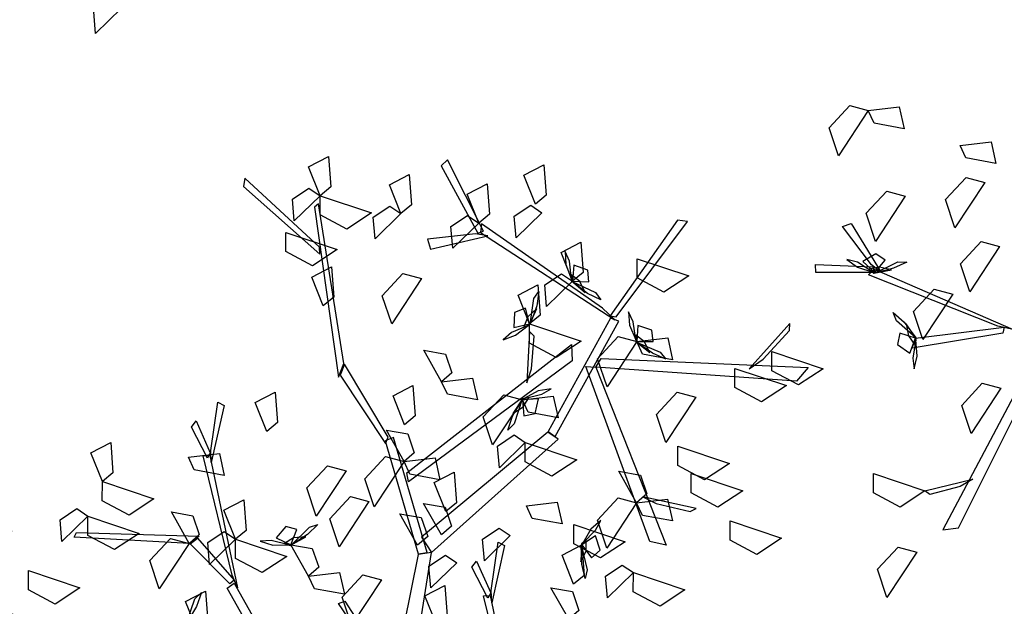
# Model space of a CAD drawing. Units: millimetres. Extents: x 1771 to 2527, y 60 to 149.
# Drawn here: x 2502 to 2503, y 115 to 116 of the extents above; entities that cross this region are included whole.
import ezdxf

# ---------------------------------------------------------------- set-up
doc = ezdxf.new("R2010")
doc.units = ezdxf.units.MM
doc.header["$LTSCALE"] = 0.4

# ---------------------------------------------------------------- blocks, each defined once
blk = doc.blocks.new('GOL9')
at = {"color": 72, "linetype": 'Continuous'}
for points in [[(-0.22003, 0.50105, 0.90534), (-0.19614, 0.52812, 0.888), (-0.19267, 0.50664, 0.88924), (-0.20832, 0.49437, 0.89979)], [(0.44817, 0.2376, 0.84269), (0.4745, 0.28492, 0.83563), (0.48592, 0.25766, 0.83257), (0.46704, 0.234, 0.83763)], [(0.49717, 0.16275, 0.92669), (0.44469, 0.17609, 0.91963), (0.46812, 0.19412, 0.91657), (0.49582, 0.18192, 0.92163)], [(0.37665, 0.06821, 0.86582), (0.40298, 0.11553, 0.85876), (0.41441, 0.08827, 0.8557), (0.39553, 0.0646, 0.86076)], [(0.43169, -0.02181, 0.86582), (0.45802, 0.02551, 0.85876), (0.46945, -0.00175, 0.8557), (0.45057, -0.02541, 0.86076)], [(0.38848, -0.07273, 0.86582), (0.41481, -0.02541, 0.85876), (0.42624, -0.05267, 0.8557), (0.40736, -0.07633, 0.86076)], [(0.48621, -0.11594, 0.86582), (0.51254, -0.06862, 0.85876), (0.52397, -0.09588, 0.8557), (0.50509, -0.11954, 0.86076)], [(0.20606, -0.0708, 0.67745), (0.21964, -0.09869, 0.67031), (0.20071, -0.11041, 0.6957), (0.19613, -0.08031, 0.69179)], [(0.02638, -0.13476, 0.49429), (0.05271, -0.08744, 0.48724), (0.06413, -0.1147, 0.48417), (0.04525, -0.13836, 0.48923)], [(0.37837, -0.11761, 0.78245), (0.32588, -0.10426, 0.77539), (0.34931, -0.08624, 0.77233), (0.37702, -0.09844, 0.77739)], [(0.40803, -0.13548, 0.86582), (0.43436, -0.08816, 0.85876), (0.44579, -0.11542, 0.8557), (0.42691, -0.13909, 0.86076)], [(-0.03174, -0.09429, 0.39673), (-0.01817, -0.12218, 0.3896), (-0.0371, -0.13389, 0.41498), (-0.04168, -0.1038, 0.41108)], [(-0.16305, -0.10945, 0.83773), (-0.14299, -0.13947, 0.8204), (-0.16464, -0.13732, 0.82164), (-0.1725, -0.11906, 0.83219)], [(0.09909, -0.13299, 0.87339), (0.06865, -0.13897, 0.86626), (0.06217, -0.11767, 0.89164), (0.09244, -0.12095, 0.88774)], [(0.22048, -0.15665, 0.83839), (0.24681, -0.10933, 0.83134), (0.25824, -0.13659, 0.82828), (0.23936, -0.16025, 0.83333)], [(-0.22394, -0.16082, 0.83845), (-0.27642, -0.14747, 0.83139), (-0.25299, -0.12945, 0.82833), (-0.22529, -0.14164, 0.83339)], [(-0.22394, -0.16082, 0.64245), (-0.20004, -0.13374, 0.62511), (-0.19658, -0.15522, 0.62635), (-0.21223, -0.1675, 0.6369)], [(-0.04735, -0.15743, 0.88739), (-0.02346, -0.13035, 0.87006), (-0.02, -0.15184, 0.8713), (-0.03565, -0.16411, 0.88185)], [(0.09909, -0.13299, 0.83839), (0.11915, -0.16301, 0.82106), (0.0975, -0.16086, 0.8223), (0.08964, -0.14259, 0.83285)], [(0.17469, -0.16442, 0.67745), (0.1222, -0.15107, 0.67039), (0.14563, -0.13305, 0.66733), (0.17334, -0.14524, 0.67239)], [(0.17469, -0.16442, 0.67745), (0.19858, -0.13734, 0.66011), (0.20204, -0.15882, 0.66135), (0.18639, -0.1711, 0.6719)], [(-0.1653, -0.14487, 0.71245), (-0.15172, -0.17276, 0.70531), (-0.17065, -0.18448, 0.7307), (-0.17523, -0.15438, 0.72679)], [(0.32333, -0.17625, 0.78245), (0.27085, -0.1629, 0.77539), (0.29428, -0.14488, 0.77233), (0.32198, -0.15707, 0.77739)], [(0.22048, -0.15665, 0.83839), (0.24054, -0.18667, 0.82106), (0.21888, -0.18452, 0.8223), (0.21102, -0.16626, 0.83285)], [(0.32333, -0.17625, 0.80345), (0.34723, -0.14917, 0.78611), (0.35069, -0.17065, 0.78735), (0.33504, -0.18293, 0.7979)], [(0.43529, -0.17046, 0.83082), (0.40485, -0.17645, 0.82369), (0.39837, -0.15515, 0.84907), (0.42863, -0.15842, 0.84516)], [(0.52941, -0.19824, 0.86582), (0.55575, -0.15092, 0.85876), (0.56717, -0.17818, 0.8557), (0.54829, -0.20184, 0.86076)], [(-0.09861, -0.18842, 0.43173), (-0.07472, -0.16134, 0.4144), (-0.07125, -0.18282, 0.41564), (-0.0869, -0.1951, 0.42619)], [(0.04457, -0.21168, 0.87339), (0.0709, -0.16436, 0.86634), (0.08233, -0.19162, 0.86328), (0.06345, -0.21529, 0.86833)], [(0.17469, -0.16442, 0.67745), (0.18826, -0.19231, 0.67031), (0.16933, -0.20402, 0.6957), (0.16475, -0.17393, 0.69179)], [(-0.16103, -0.20424, 0.81039), (-0.21351, -0.1909, 0.80334), (-0.19008, -0.17287, 0.80028), (-0.16238, -0.18507, 0.80533)], [(-0.00702, -0.17186, 0.55845), (0.01304, -0.20189, 0.54111), (-0.00862, -0.19974, 0.54235), (-0.01648, -0.18147, 0.5529)], [(-0.22202, -0.2305, 0.62845), (-0.19569, -0.18318, 0.62139), (-0.18426, -0.21044, 0.61833), (-0.20314, -0.2341, 0.62339)], [(-0.03001, -0.18391, 0.83839), (-0.00995, -0.21393, 0.82106), (-0.0316, -0.21178, 0.8223), (-0.03947, -0.19352, 0.83285)], [(0.3115, -0.21174, 0.80345), (0.25902, -0.19839, 0.79639), (0.28245, -0.18037, 0.79333), (0.31015, -0.19257, 0.79839)], [(0.52941, -0.19824, 0.86582), (0.49898, -0.20422, 0.85869), (0.4925, -0.18292, 0.88407), (0.52276, -0.1862, 0.88016)], [(-0.31643, -0.21951, 0.77382), (-0.36891, -0.20617, 0.76676), (-0.34549, -0.18815, 0.7637), (-0.31778, -0.20034, 0.76876)], [(0.06958, -0.24072, 0.49429), (0.09591, -0.1934, 0.48724), (0.10734, -0.22066, 0.48417), (0.08846, -0.24432, 0.48923)], [(-0.11247, -0.21918, 0.55845), (-0.1429, -0.22517, 0.55131), (-0.14938, -0.20387, 0.5767), (-0.11912, -0.20715, 0.57279)], [(-0.22202, -0.2305, 0.62845), (-0.25246, -0.23648, 0.62131), (-0.25894, -0.21519, 0.6467), (-0.22868, -0.21846, 0.64279)], [(-0.0326, -0.20762, 0.67745), (-0.01902, -0.23552, 0.67031), (-0.03795, -0.24723, 0.6957), (-0.04253, -0.21714, 0.69179)], [(0.01252, -0.25416, 0.62845), (0.03885, -0.20684, 0.62139), (0.05028, -0.2341, 0.61833), (0.0314, -0.25776, 0.62339)], [(0.3115, -0.21174, 0.80345), (0.32508, -0.23963, 0.79631), (0.30615, -0.25135, 0.8217), (0.30157, -0.22125, 0.81779)], [(-0.27423, -0.26368, 0.81745), (-0.32672, -0.25033, 0.81039), (-0.30329, -0.23231, 0.80733), (-0.27558, -0.2445, 0.81239)], [(-0.22202, -0.2305, 0.69845), (-0.20196, -0.26053, 0.68111), (-0.22362, -0.25837, 0.68235), (-0.23148, -0.24011, 0.6929)], [(0.22752, -0.24233, 0.71945), (0.19708, -0.24832, 0.71231), (0.1906, -0.22702, 0.7377), (0.22087, -0.23029, 0.73379)], [(0.01252, -0.25416, 0.55845), (-0.01792, -0.26015, 0.55131), (-0.0244, -0.23885, 0.5767), (0.00587, -0.24212, 0.57279)], [(-0.10666, -0.28221, 0.67745), (-0.15915, -0.26886, 0.67039), (-0.13572, -0.25084, 0.66733), (-0.10801, -0.26303, 0.67239)], [(-0.10666, -0.28221, 0.80345), (-0.08277, -0.25513, 0.78611), (-0.07931, -0.27661, 0.78735), (-0.09496, -0.28889, 0.7979)], [(0.01252, -0.25416, 0.73345), (0.03258, -0.28419, 0.71611), (0.01093, -0.28204, 0.71735), (0.00307, -0.26377, 0.7279)], [(-0.25891, -0.28992, 0.64245), (-0.3114, -0.27658, 0.63539), (-0.28797, -0.25855, 0.63233), (-0.26026, -0.27075, 0.63739)], [(0.15154, -0.27398, 0.80345), (0.16512, -0.30187, 0.79631), (0.14619, -0.31358, 0.8217), (0.14161, -0.28349, 0.81779)], [(-0.10064, -0.32463, 0.59345), (-0.0743, -0.27731, 0.58639), (-0.06288, -0.30457, 0.58333), (-0.08176, -0.32823, 0.58839)], [(-0.27294, -0.34006, 0.55845), (-0.24661, -0.29274, 0.55139), (-0.23518, -0.32, 0.54833), (-0.25406, -0.34366, 0.55339)], [(0.01483, -0.29094, 0.67745), (0.02841, -0.31883, 0.67031), (0.00948, -0.33055, 0.6957), (0.0049, -0.30045, 0.69179)], [(-0.10064, -0.32463, 0.59345), (-0.13107, -0.33061, 0.58631), (-0.13755, -0.30932, 0.6117), (-0.10729, -0.31259, 0.60779)], [(-0.01885, -0.33646, 0.69845), (-0.04929, -0.34244, 0.69131), (-0.05577, -0.32115, 0.7167), (-0.02551, -0.32442, 0.71279)], [(-0.30983, -0.37171, 0.67745), (-0.36232, -0.35836, 0.67039), (-0.33889, -0.34034, 0.66733), (-0.31118, -0.35253, 0.67239)], [(-0.21019, -0.39098, 0.71945), (-0.18386, -0.34366, 0.71239), (-0.17243, -0.37092, 0.70933), (-0.19131, -0.39458, 0.71439)], [(-0.01885, -0.33646, 0.59345), (0.00121, -0.36649, 0.57611), (-0.02045, -0.36433, 0.57735), (-0.02831, -0.34607, 0.5879)], [(-0.34532, -0.39125, 0.67745), (-0.39781, -0.37791, 0.67039), (-0.37438, -0.35989, 0.66733), (-0.34667, -0.37208, 0.67239)], [(-0.1021, -0.40064, 0.56545), (-0.15459, -0.38729, 0.55839), (-0.13116, -0.36927, 0.55533), (-0.10345, -0.38147, 0.56039)], [(-0.21019, -0.39098, 0.59345), (-0.24063, -0.39697, 0.58631), (-0.24711, -0.37567, 0.6117), (-0.21685, -0.37895, 0.60779)], [(0.00892, -0.43779, 0.71945), (0.03525, -0.39047, 0.71239), (0.04668, -0.41773, 0.70933), (0.0278, -0.44139, 0.71439)], [(-0.1021, -0.40064, 0.80345), (-0.08853, -0.42853, 0.79631), (-0.10746, -0.44025, 0.8217), (-0.11204, -0.41015, 0.81779)], [(0.10473, -0.40308, 0.67745), (0.11831, -0.43098, 0.67031), (0.09938, -0.44269, 0.6957), (0.0948, -0.4126, 0.69179)], [(-0.14164, -0.44629, 0.71245), (-0.11775, -0.41921, 0.69511), (-0.11428, -0.4407, 0.69635), (-0.12993, -0.45297, 0.7069)], [(-0.20439, -0.47355, 0.67745), (-0.25687, -0.46021, 0.67039), (-0.23345, -0.44218, 0.66733), (-0.20574, -0.45438, 0.67239)], [(0.14743, -0.47355, 0.67745), (0.09494, -0.46021, 0.67039), (0.11837, -0.44218, 0.66733), (0.14607, -0.45438, 0.67239)], [(-0.14164, -0.44629, 0.64245), (-0.12806, -0.47418, 0.63531), (-0.14699, -0.4859, 0.6607), (-0.15157, -0.4558, 0.65679)], [(-0.04391, -0.49721, 0.67745), (-0.02002, -0.47013, 0.66011), (-0.01656, -0.49162, 0.66135), (-0.0322, -0.50389, 0.6719)], [(0.03427, -0.50081, 0.67745), (0.05816, -0.47374, 0.66011), (0.06162, -0.49522, 0.66135), (0.04598, -0.50749, 0.6719)], [(0.11605, -0.51264, 0.67745), (0.06357, -0.4993, 0.67039), (0.08699, -0.48128, 0.66733), (0.1147, -0.49347, 0.67239)], [(-0.10609, -0.51224, 0.90534), (-0.0822, -0.48517, 0.888), (-0.07874, -0.50665, 0.88924), (-0.09438, -0.51893, 0.89979)], [(0.11605, -0.51264, 0.80345), (0.13994, -0.48557, 0.78611), (0.14341, -0.50705, 0.78735), (0.12776, -0.51932, 0.7979)], [(-0.04391, -0.49721, 0.67745), (-0.03034, -0.5251, 0.67031), (-0.04927, -0.53682, 0.6957), (-0.05385, -0.50673, 0.69179)], [(0.03427, -0.50081, 0.78245), (0.04784, -0.52871, 0.77531), (0.02891, -0.54042, 0.8007), (0.02434, -0.51033, 0.79679)], [(-0.09895, -0.52036, 0.64245), (-0.08537, -0.54825, 0.63531), (-0.1043, -0.55997, 0.6607), (-0.10888, -0.52987, 0.65679)], [(0.11605, -0.51264, 0.80345), (0.12963, -0.54054, 0.79631), (0.1107, -0.55225, 0.8217), (0.10612, -0.52216, 0.81779)]]:
    blk.add_3dface(points, dxfattribs=at)
at = {"color": 34, "linetype": 'Continuous'}
for points in [[(0.3406, 0.02263, 0.789), (0.4238, 0.21358, 0.89635), (0.40833, 0.21048, 0.88557), (0.33154, 0.02236, 0.78312)], [(0.40993, 0.16913, 0.87839), (0.4396, 0.17945, 0.91571), (0.44469, 0.17609, 0.91963), (0.3979, 0.16101, 0.86137)], [(0.3789, 0.0134, 0.81127), (0.46795, 0.03502, 0.94008), (0.46558, 0.02462, 0.93097), (0.37783, 0.00732, 0.80637)], [(-0.11447, -0.00971, 0.45909), (-0.07661, -0.12644, 0.55663), (-0.08301, -0.12734, 0.55009), (-0.12056, 0.00233, 0.44665)], [(0.38446, 0.00651, 0.81253), (0.51683, -0.03494, 0.88557), (0.51181, -0.04089, 0.88066), (0.36884, 0.00895, 0.80322)], [(-0.00921, -0.017, 0.31335), (-0.02141, -0.16567, 0.45286), (-0.00833, -0.16278, 0.44832), (0.00946, -0.01915, 0.31269)], [(0.12542, -0.03424, 0.59345), (0.17918, -0.11502, 0.69099), (0.17256, -0.1205, 0.68641), (0.11995, -0.04117, 0.59083)], [(0.51468, -0.04489, 0.87923), (0.54641, -0.08091, 0.86901), (0.53809, -0.08459, 0.86264), (0.50463, -0.03793, 0.8794)], [(0.51093, -0.03755, 0.88016), (0.56968, -0.03306, 0.97637), (0.57045, -0.04113, 0.97193), (0.51335, -0.04302, 0.88016)], [(0.01485, -0.04261, 0.74071), (0.06728, -0.10785, 0.86948), (0.0613, -0.11082, 0.86208), (0.0099, -0.04323, 0.73331)], [(0.17516, -0.12819, 0.69295), (0.21303, -0.24492, 0.79049), (0.20662, -0.24583, 0.78395), (0.16907, -0.11616, 0.68052)], [(-0.08373, -0.13229, 0.54896), (-0.08706, -0.18087, 0.54283), (-0.09359, -0.17798, 0.53432), (-0.08519, -0.12024, 0.54747)], [(-0.08103, -0.12448, 0.54975), (-0.06268, -0.15409, 0.65705), (-0.06701, -0.16059, 0.6521), (-0.08345, -0.12995, 0.54975)], [(0.17687, -0.11961, 0.69114), (0.21949, -0.15621, 0.8389), (0.21256, -0.16249, 0.82846), (0.17293, -0.12347, 0.68552)], [(0.22048, -0.15665, 0.83839), (0.33553, -0.15427, 1.01897), (0.33345, -0.15896, 1.01897), (0.2109, -0.16456, 0.82877)], [(-0.02141, -0.16567, 0.45286), (-0.13909, -0.28795, 0.56649), (-0.12822, -0.29436, 0.56011), (-0.01051, -0.18032, 0.44838)], [(-0.01713, -0.16528, 0.45107), (0.02485, -0.27747, 0.51877), (0.03294, -0.27335, 0.51524), (-0.00838, -0.16341, 0.44891)], [(-0.17109, -0.36253, 0.58911), (-0.25462, -0.19044, 0.72443), (-0.23797, -0.19288, 0.71537), (-0.16128, -0.36255, 0.58457)], [(-0.24166, -0.23136, 0.69899), (-0.27581, -0.22592, 0.73339), (-0.28169, -0.22945, 0.73576), (-0.22784, -0.237, 0.68233)], [(0.00914, -0.24324, 0.49843), (-0.14523, -0.38325, 0.60554), (-0.14718, -0.36718, 0.5954), (0.00653, -0.23429, 0.49295)], [(0.2059, -0.25078, 0.78282), (0.20257, -0.29935, 0.7767), (0.19604, -0.29647, 0.76818), (0.20445, -0.23872, 0.78134)], [(0.2086, -0.24297, 0.78361), (0.22695, -0.27257, 0.89092), (0.22262, -0.27907, 0.88596), (0.20618, -0.24844, 0.78361)], [(0.03015, -0.27734, 0.51896), (0.07916, -0.34679, 0.65224), (0.08268, -0.33545, 0.64479), (0.03242, -0.27089, 0.51506)], [(-0.13595, -0.29034, 0.56402), (-0.19072, -0.41013, 0.60377), (-0.18227, -0.41241, 0.59949), (-0.12871, -0.29487, 0.56059)], [(0.07991, -0.34739, 0.65153), (0.11721, -0.50429, 0.79239), (0.1209, -0.50089, 0.79344), (0.08405, -0.33338, 0.64576)], [(-0.10746, -0.35616, 0.58739), (-0.10738, -0.38891, 0.62354), (-0.10254, -0.39291, 0.62718), (-0.10379, -0.34165, 0.57077)], [(-0.17595, -0.37157, 0.59249), (-0.38261, -0.37806, 0.70276), (-0.37204, -0.36371, 0.69587), (-0.17109, -0.36253, 0.58911)], [(-0.33731, -0.38312, 0.68243), (-0.36134, -0.41338, 0.7122), (-0.36105, -0.42035, 0.71418), (-0.32419, -0.37222, 0.66797)], [(-0.17342, -0.4218, 0.60174), (-0.04655, -0.49677, 0.65519), (-0.0464, -0.48789, 0.65278), (-0.18678, -0.41098, 0.59531)], [(-0.18758, -0.41407, 0.60278), (-0.25166, -0.51438, 0.70681), (-0.24152, -0.51484, 0.69715), (-0.18181, -0.41473, 0.59746)], [(0.11295, -0.46118, 0.75914), (0.19224, -0.52449, 0.87444), (0.19296, -0.51598, 0.86931), (0.11183, -0.45437, 0.75348)], [(-0.04161, -0.4864, 0.65173), (0.00599, -0.47751, 0.64377), (0.00216, -0.46775, 0.64009), (-0.05376, -0.48512, 0.6523)], [(-0.04927, -0.48959, 0.65174), (-0.00804, -0.55798, 0.73144), (-0.00215, -0.55136, 0.72882), (-0.04385, -0.48718, 0.65247)]]:
    blk.add_3dface(points, dxfattribs=at)
at = {"color": 210, "linetype": 'Continuous'}
for points in [[(0.46496, 0.02656, 0.9301), (0.46666, 0.04472, 0.92657), (0.46444, 0.05532, 0.93848), (0.46235, 0.04243, 0.94479)], [(0.46558, 0.02462, 0.93097), (0.48132, 0.02087, 0.91652), (0.48272, 0.0323, 0.90864), (0.4701, 0.04015, 0.91751)], [(0.46469, 0.02512, 0.93204), (0.47566, 0.01105, 0.94935), (0.47257, 0.02301, 0.96581), (0.46589, 0.03111, 0.95399)], [(0.46503, 0.02435, 0.93205), (0.48572, 0.0089, 0.9239), (0.48961, 0.00093, 0.93757), (0.47796, 0.00978, 0.9417)], [(0.51089, -0.03694, 0.88124), (0.48857, -0.04993, 0.87309), (0.47972, -0.05038, 0.88676), (0.49243, -0.04313, 0.89089)], [(0.51174, -0.03693, 0.88122), (0.49449, -0.04151, 0.89854), (0.5067, -0.04335, 0.915), (0.51677, -0.04037, 0.90318)], [(0.51093, -0.03755, 0.88016), (0.50131, -0.05056, 0.86571), (0.51129, -0.05633, 0.85783), (0.52345, -0.04779, 0.8667)], [(0.51296, -0.03774, 0.87928), (0.529, -0.04642, 0.87576), (0.53962, -0.04852, 0.88767), (0.52857, -0.04155, 0.89398)], [(0.21732, -0.07708, 0.67298), (0.21058, -0.10201, 0.66483), (0.2046, -0.10856, 0.6785), (0.20854, -0.09446, 0.68263)], [(-0.17005, -0.18457, 0.73178), (-0.17791, -0.15997, 0.72362), (-0.17644, -0.15123, 0.7373), (-0.1721, -0.16521, 0.74143)], [(0.11892, -0.16245, 0.82214), (0.102, -0.18196, 0.81398), (0.09376, -0.18525, 0.82766), (0.10345, -0.17427, 0.83179)], [(0.11972, -0.16217, 0.82212), (0.10488, -0.17207, 0.83943), (0.11703, -0.16987, 0.8559), (0.1256, -0.1638, 0.84407)], [(0.11915, -0.16301, 0.82106), (0.11426, -0.17844, 0.80661), (0.12556, -0.18067, 0.79872), (0.13431, -0.16866, 0.80759)], [(0.12113, -0.16254, 0.82018), (0.13912, -0.16556, 0.81665), (0.14985, -0.16412, 0.82856), (0.13714, -0.1611, 0.83488)], [(-0.17065, -0.18448, 0.7307), (-0.18128, -0.17227, 0.71625), (-0.18907, -0.18077, 0.70836), (-0.18336, -0.19449, 0.71723)], [(-0.17023, -0.1854, 0.73176), (-0.17097, -0.16757, 0.74907), (-0.17541, -0.1791, 0.76554), (-0.17468, -0.18957, 0.75371)], [(-0.17128, -0.18642, 0.72982), (-0.18322, -0.2002, 0.72629), (-0.18757, -0.21012, 0.7382), (-0.17838, -0.20084, 0.74452)], [(-0.10017, -0.32502, 0.59453), (-0.09408, -0.29993, 0.58637), (-0.08827, -0.29322, 0.60005), (-0.09184, -0.30742, 0.60418)], [(-0.10064, -0.32463, 0.59345), (-0.10336, -0.30868, 0.579), (-0.11443, -0.31188, 0.57111), (-0.1167, -0.32656, 0.57998)], [(-0.10075, -0.32564, 0.59451), (-0.09211, -0.31003, 0.61182), (-0.10189, -0.31756, 0.62829), (-0.10672, -0.32689, 0.61646)], [(-0.10218, -0.32596, 0.59257), (-0.11955, -0.33152, 0.58905), (-0.12842, -0.33773, 0.60095), (-0.11574, -0.33458, 0.60727)], [(-0.20976, -0.39056, 0.59453), (-0.23416, -0.3821, 0.58637), (-0.24027, -0.37568, 0.60005), (-0.22649, -0.38059, 0.60418)], [(-0.2092, -0.39119, 0.59451), (-0.22391, -0.3811, 0.61182), (-0.21735, -0.39156, 0.62829), (-0.20853, -0.39726, 0.61646)], [(-0.10081, -0.39907, 0.80257), (-0.08466, -0.39059, 0.79905), (-0.07699, -0.38295, 0.81095), (-0.08893, -0.38823, 0.81727)], [(-0.21019, -0.39098, 0.59345), (-0.22633, -0.39218, 0.579), (-0.2242, -0.4035, 0.57111), (-0.2098, -0.40715, 0.57998)], [(-0.20902, -0.39265, 0.59257), (-0.20514, -0.41047, 0.58905), (-0.19981, -0.41989, 0.60095), (-0.20173, -0.40697, 0.60727)], [(-0.10263, -0.40033, 0.80453), (-0.1043, -0.4261, 0.79637), (-0.10887, -0.4337, 0.81005), (-0.1078, -0.41911, 0.81418)], [(-0.10217, -0.39963, 0.80451), (-0.10799, -0.41649, 0.82182), (-0.09965, -0.40738, 0.83829), (-0.0965, -0.39737, 0.82646)], [(-0.1021, -0.40064, 0.80345), (-0.09667, -0.41588, 0.789), (-0.08632, -0.41082, 0.78111), (-0.08662, -0.39597, 0.78998)], [(-0.14119, -0.44588, 0.64353), (-0.16531, -0.43665, 0.63537), (-0.17122, -0.43004, 0.64905), (-0.15759, -0.43538, 0.65318)], [(-0.14065, -0.44653, 0.64351), (-0.15504, -0.43598, 0.66082), (-0.14881, -0.44664, 0.67729), (-0.14017, -0.45261, 0.66546)], [(-0.14164, -0.44629, 0.64245), (-0.15781, -0.44697, 0.628), (-0.15604, -0.45835, 0.62011), (-0.14176, -0.46247, 0.62898)], [(-0.14052, -0.44799, 0.64157), (-0.13721, -0.46593, 0.63805), (-0.13218, -0.47552, 0.64995), (-0.13369, -0.46254, 0.65627)]]:
    blk.add_3dface(points, dxfattribs=at)

msp = doc.modelspace()

# ---------------------------------------------------------------- linework, layer by layer
at = {"color": 2}
msp.add_circle((2502.65969, 115.58099, 23.39873), 0.8334, dxfattribs=at)

# ---------------------------------------------------------------- block references
at = {"color": 2, "xscale": 0.5864223722515962, "yscale": 0.5864223722515962, "zscale": 0.5864223722515962, "rotation": 175.7098468269929}
for p in [(2502.1715, 115.88982, 23.06016), (2503.01633, 115.38804, 23.0141), (2502.43987, 115.17253, 23.06016)]:
    msp.add_blockref('GOL9', p, dxfattribs=at)

doc.saveas('drawing.dxf')
